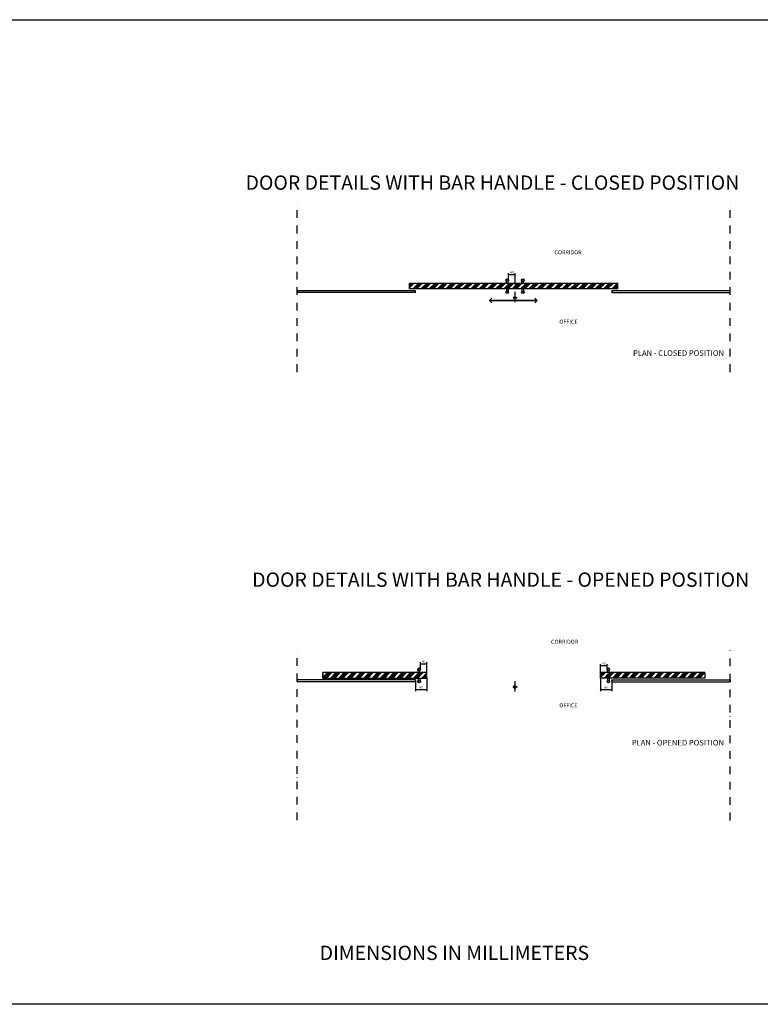
# Model space of a CAD drawing. Extents: x 1983 to 41030, y -1981 to 24460.
# Drawn here: x 24380 to 29190, y 6537 to 12932 of the extents above; entities that cross this region are included whole.
import ezdxf

# ---------------------------------------------------------------- set-up
doc = ezdxf.new("R2010")
doc.units = 0
doc.linetypes.add('DASHDOT2', pattern=[0.5, 0.25, -0.125, 0, -0.125])
for name, color, linetype in [('c_black', 1, 'Continuous'), ('c_grey hard', 251, 'Continuous'), ('Dimensions_RED', 10, 'Continuous'), ('Text', 7, 'Continuous'), ('Wood', 32, 'Continuous')]:
    doc.layers.add(name, color=color, linetype=linetype)
doc.styles.get("Standard").update_dxf_attribs({"font": 'arial.ttf'})
doc.dimstyles.new('USA_inch', dxfattribs={"dimtxt": 1, "dimasz": 1, "dimexe": 1, "dimexo": 1, "dimgap": 0.5, "dimtad": 1, "dimdec": 4, "dimlunit": 4, "dimtxsty": 'Standard', "dimblk": 'ARCHTICK', "dimcen": 0.09375, "dimadec": 0, "dimazin": 0, "dimtfac": 1, "dimtdec": 4, "dimtmove": 0, "dimatfit": 3, "dimfxl": 1, "dimarcsym": 0})
pattern_1 = [(45, (-3055.216, 0), (-26.94077, 26.94077), []), (45, (-3046.235, 0), (-26.94077, 26.94077), []), (45, (-3037.255, 0), (-26.94077, 26.94077), []), (45, (-3028.275, 0), (-26.94077, 26.94077), [])]

# ---------------------------------------------------------------- blocks, each defined once
blk = doc.blocks.new('_ArchTick')
at = {"color": 0, "linetype": 'ByBlock', "const_width": 0.15}
blk.add_lwpolyline([(-0.5, -0.5), (0.5, 0.5)], dxfattribs=at)
blk = doc.blocks.new('*D108')
at = {"layer": 'Defpoints', "color": 0, "transparency": 16777216}
for p in [(27597.2, 11276.4), (27554.9, 11240.2), (27597.2, 11218.1)]:
    blk.add_point(p, dxfattribs=at)
at = {"layer": 'Dimensions_RED', "color": 0, "lineweight": -2, "transparency": 16777216}
for p, q in [((27554.9, 11241.2), (27554.9, 11286.4)), ((27554.9, 11276.4), (27597.2, 11276.4)), ((27597.2, 11219.1), (27597.2, 11286.4))]:
    blk.add_line(p, q, dxfattribs=at)
at = {"layer": 'Dimensions_RED', "color": 0, "lineweight": -2, "transparency": 16777216, "xscale": 10, "yscale": 10, "zscale": 10, "rotation": 180}
blk.add_blockref('_ArchTick', (27554.9, 11276.4), dxfattribs=at)
at = {"layer": 'Dimensions_RED', "color": 0, "lineweight": -2, "transparency": 16777216, "xscale": 10, "yscale": 10, "zscale": 10}
blk.add_blockref('_ArchTick', (27597.2, 11276.4), dxfattribs=at)
at = {"layer": 'Dimensions_RED', "color": 0, "transparency": 16777216, "insert": (27576, 11289), "char_height": 15, "width": 309.969, "attachment_point": 5}
blk.add_mtext('40 ', dxfattribs=at)
blk = doc.blocks.new('*D90')
at = {"layer": 'Defpoints', "color": 0, "transparency": 16777216}
for p in [(26982.4, 8712.9), (27024.7, 8749), (27024.7, 8690.7)]:
    blk.add_point(p, dxfattribs=at)
at = {"layer": 'Dimensions_RED', "color": 0, "lineweight": -2, "transparency": 16777216}
for p, q in [((26982.4, 8713.9), (26982.4, 8759)), ((26982.4, 8749), (27024.7, 8749)), ((27024.7, 8691.7), (27024.7, 8759))]:
    blk.add_line(p, q, dxfattribs=at)
at = {"layer": 'Dimensions_RED', "color": 0, "lineweight": -2, "transparency": 16777216, "xscale": 10, "yscale": 10, "zscale": 10, "rotation": 180}
blk.add_blockref('_ArchTick', (26982.4, 8749), dxfattribs=at)
at = {"layer": 'Dimensions_RED', "color": 0, "lineweight": -2, "transparency": 16777216, "xscale": 10, "yscale": 10, "zscale": 10}
blk.add_blockref('_ArchTick', (27024.7, 8749), dxfattribs=at)
at = {"layer": 'Dimensions_RED', "color": 0, "transparency": 16777216, "insert": (27003.5, 8761.7), "char_height": 15, "width": 309.969, "attachment_point": 5}
blk.add_mtext('40 ', dxfattribs=at)
blk = doc.blocks.new('*D91')
at = {"layer": 'Defpoints', "color": 0, "transparency": 16777216}
for p in [(27024.7, 8655.7), (26951.4, 8631.7), (27024.7, 8581.2)]:
    blk.add_point(p, dxfattribs=at)
at = {"layer": 'Dimensions_RED', "color": 0, "lineweight": -2, "transparency": 16777216}
for p, q in [((27024.7, 8654.7), (27024.7, 8571.2)), ((26951.4, 8630.7), (26951.4, 8571.2)), ((26951.4, 8581.2), (27024.7, 8581.2))]:
    blk.add_line(p, q, dxfattribs=at)
at = {"layer": 'Dimensions_RED', "color": 0, "lineweight": -2, "transparency": 16777216, "xscale": 10, "yscale": 10, "zscale": 10, "rotation": 180}
blk.add_blockref('_ArchTick', (26951.4, 8581.2), dxfattribs=at)
at = {"layer": 'Dimensions_RED', "color": 0, "lineweight": -2, "transparency": 16777216, "xscale": 10, "yscale": 10, "zscale": 10}
blk.add_blockref('_ArchTick', (27024.7, 8581.2), dxfattribs=at)
at = {"layer": 'Dimensions_RED', "color": 0, "transparency": 16777216, "insert": (26988, 8593.9), "char_height": 15, "width": 309.969, "attachment_point": 5}
blk.add_mtext('60', dxfattribs=at)
blk = doc.blocks.new('*D92')
at = {"layer": 'Defpoints', "color": 0, "transparency": 16777216}
for p in [(28195.5, 8736.5), (28195.5, 8712.9), (28153.2, 8690.7)]:
    blk.add_point(p, dxfattribs=at)
at = {"layer": 'Dimensions_RED', "color": 0, "lineweight": -2, "transparency": 16777216}
for p, q in [((28153.2, 8691.7), (28153.2, 8746.5)), ((28153.2, 8736.5), (28195.5, 8736.5)), ((28195.5, 8713.9), (28195.5, 8746.5))]:
    blk.add_line(p, q, dxfattribs=at)
at = {"layer": 'Dimensions_RED', "color": 0, "lineweight": -2, "transparency": 16777216, "xscale": 10, "yscale": 10, "zscale": 10, "rotation": 180}
blk.add_blockref('_ArchTick', (28153.2, 8736.5), dxfattribs=at)
at = {"layer": 'Dimensions_RED', "color": 0, "lineweight": -2, "transparency": 16777216, "xscale": 10, "yscale": 10, "zscale": 10}
blk.add_blockref('_ArchTick', (28195.5, 8736.5), dxfattribs=at)
at = {"layer": 'Dimensions_RED', "color": 0, "transparency": 16777216, "insert": (28174.4, 8749.1), "char_height": 15, "width": 309.969, "attachment_point": 5}
blk.add_mtext('40 ', dxfattribs=at)
blk = doc.blocks.new('*D93')
at = {"layer": 'Defpoints', "color": 0, "transparency": 16777216}
for p in [(28153.2, 8655.7), (28226.5, 8631.7), (28226.5, 8581.2)]:
    blk.add_point(p, dxfattribs=at)
at = {"layer": 'Dimensions_RED', "color": 0, "lineweight": -2, "transparency": 16777216}
for p, q in [((28153.2, 8654.7), (28153.2, 8571.2)), ((28153.2, 8581.2), (28226.5, 8581.2)), ((28226.5, 8630.7), (28226.5, 8571.2))]:
    blk.add_line(p, q, dxfattribs=at)
at = {"layer": 'Dimensions_RED', "color": 0, "lineweight": -2, "transparency": 16777216, "xscale": 10, "yscale": 10, "zscale": 10, "rotation": 180}
blk.add_blockref('_ArchTick', (28153.2, 8581.2), dxfattribs=at)
at = {"layer": 'Dimensions_RED', "color": 0, "lineweight": -2, "transparency": 16777216, "xscale": 10, "yscale": 10, "zscale": 10}
blk.add_blockref('_ArchTick', (28226.5, 8581.2), dxfattribs=at)
at = {"layer": 'Dimensions_RED', "color": 0, "transparency": 16777216, "insert": (28189.9, 8593.9), "char_height": 15, "width": 309.969, "attachment_point": 5}
blk.add_mtext('60 ', dxfattribs=at)

msp = doc.modelspace()

# ---------------------------------------------------------------- hatches: boundary and pattern name
at = {"layer": 'c_grey hard'}
h = msp.add_hatch(dxfattribs=at)
h.set_pattern_fill('ANSI34', color=256, scale=2)
h.set_pattern_definition(pattern_1)
h.paths.add_polyline_path([(27597.17323, 11218.05808), (26912.6059, 11218.05808), (26912.6059, 11183.05808), (27597.17323, 11183.05808)])
h.paths.add_polyline_path([(28265.29335, 11218.05808), (27597.17323, 11218.05808), (27597.17323, 11183.05808), (28265.29335, 11183.05808)])
h = msp.add_hatch(dxfattribs=at)
h.set_pattern_fill('ANSI34', color=256, scale=2)
h.set_pattern_definition(pattern_1)
h.paths.add_polyline_path([(27024.67108, 8655.72917), (27024.67108, 8690.72917), (26348.32992, 8690.72917), (26348.32992, 8655.72917)])
h.paths.add_polyline_path([(28829.55859, 8690.72662), (28153.21743, 8690.72662), (28153.21743, 8655.72662), (28829.55859, 8655.72662)])

# ---------------------------------------------------------------- linework, layer by layer
at = {"color": 1, "linetype": 'DASHDOT2', "ltscale": 200}
for p, q in [((26182.19676, 10643.51659), (26182.19676, 11745.25954)), ((28995.70207, 10643.51659), (28995.70207, 11745.25954)), ((26182.19676, 7733.42069), (26182.19676, 8835.51704)), ((28995.69144, 7731.47543), (28995.69144, 8835.51704))]:
    msp.add_line(p, q, dxfattribs=at)
at = {"color": 4}
for p, q in [((26182.19676, 11171.05808), (26182.19676, 11159.05808)), ((26951.40195, 11171.05808), (26182.19676, 11171.05808)), ((26951.40195, 11159.05808), (26182.19676, 11159.05808)), ((26951.40195, 11159.05808), (26951.40195, 11171.05808)), ((28995.70207, 11171.05808), (28226.49725, 11171.05808)), ((28226.49725, 11171.05808), (28226.4973, 11159.05808)), ((28226.4973, 11159.05808), (28226.49727, 11167.20596)), ((28226.4973, 11159.05808), (28995.70207, 11159.05808)), ((28995.70207, 11159.05808), (28995.70207, 11171.05808)), ((26182.19678, 8643.72917), (26182.19676, 8631.72917)), ((26951.39899, 8643.72917), (26182.19678, 8643.72917)), ((26951.39899, 8635.57877), (26951.39899, 8643.72917)), ((26951.39899, 8643.72917), (26951.39899, 8631.72917)), ((28226.48952, 8635.57622), (28226.48948, 8643.72662)), ((28226.48952, 8643.72662), (28995.69146, 8643.72917)), ((28226.48952, 8643.72662), (28226.48952, 8631.72662)), ((28995.69146, 8643.72917), (28995.69146, 8631.72662)), ((26951.39899, 8631.72917), (26182.19676, 8631.72917)), ((28226.48952, 8631.72662), (28995.69144, 8631.72662))]:
    msp.add_line(p, q, dxfattribs=at)
for p, q in [((27589.59846, 11132.76804), (27585.25565, 11122.49606)), ((27600.95212, 11113.74781), (27589.59846, 11132.76804)), ((27593.39435, 11113.74781), (27604.74801, 11132.76804)), ((27597.17323, 11096.74805), (27597.17323, 11163.72942)), ((27604.74801, 11132.76804), (27609.09082, 11122.49606)), ((27585.25565, 11122.49606), (27593.38585, 11126.42322)), ((27609.09082, 11122.49606), (27600.96062, 11126.42322)), ((27597.17323, 8569.41659), (27597.17323, 8636.39796)), ((27589.59846, 8605.43659), (27585.25565, 8595.1646)), ((27585.25565, 8595.1646), (27593.38585, 8599.09176)), ((27600.95212, 8586.41636), (27589.59846, 8605.43659)), ((27593.39435, 8586.41636), (27604.74801, 8605.43659)), ((27609.09082, 8595.1646), (27600.96062, 8599.09176)), ((27604.74801, 8605.43659), (27609.09082, 8595.1646))]:
    msp.add_line(p, q)
at = {"color": 37, "true_color": 0x77632c}
msp.add_line((28153.21743, 8655.72662), (28153.21743, 8690.72662), dxfattribs=at)
at = {"layer": 'c_black'}
for points in [[(27446.28045, 11122.56325), (27430.36083, 11107.4952), (27635.2405, 11107.4952), (27430.36083, 11107.4952), (27446.28045, 11092.42715)], [(27725.74688, 11122.56325), (27741.66649, 11107.4952), (27516.68084, 11107.4952), (27741.66649, 11107.4952), (27725.74688, 11092.42715)]]:
    msp.add_lwpolyline(points, dxfattribs=at)
at = {"layer": 'c_grey hard'}
for p, q in [((28265.29335, 11218.05808), (26912.6059, 11218.05808)), ((26912.6059, 11183.05808), (26912.6059, 11218.05808)), ((27541.32418, 11218.05808), (27541.32418, 11234.04948)), ((27552.08742, 11218.05808), (27552.08742, 11234.04948)), ((27597.17323, 11218.05808), (27597.17323, 11183.05808)), ((27642.25904, 11218.05808), (27642.25904, 11234.04948)), ((27653.02229, 11218.05808), (27653.02229, 11234.04948)), ((28265.29335, 11183.05808), (28265.29335, 11218.05808)), ((28265.29335, 11183.05808), (26912.6059, 11183.05808)), ((27541.32418, 11183.05808), (27541.32418, 11167.06667)), ((27552.08742, 11183.05808), (27552.08742, 11167.06667)), ((27642.25904, 11183.05808), (27642.25904, 11167.06667)), ((27653.02229, 11183.05808), (27653.02229, 11167.06667)), ((26968.82202, 8690.72917), (26968.82202, 8706.72057)), ((26979.58527, 8690.72917), (26979.58527, 8706.72057)), ((28198.30324, 8690.72662), (28198.30324, 8706.71803)), ((28209.06648, 8690.72662), (28209.06648, 8706.71803)), ((26348.32992, 8655.72917), (26348.32992, 8690.72917)), ((27024.67108, 8690.72917), (26348.32992, 8690.72917)), ((26348.32992, 8690.72917), (26348.32992, 8655.72917)), ((26348.32992, 8655.72917), (27024.67108, 8655.72917)), ((26968.82202, 8655.72917), (26968.82202, 8639.73776)), ((26979.58527, 8655.72917), (26979.58527, 8639.73776)), ((27024.67108, 8655.72917), (27024.67108, 8690.72917)), ((27024.67108, 8655.72917), (27024.67108, 8690.72917)), ((28153.21743, 8655.72662), (28153.21743, 8690.72662)), ((28829.55859, 8690.72662), (28153.21743, 8690.72662)), ((28829.55859, 8655.72662), (28153.21743, 8655.72662)), ((28198.30324, 8655.72662), (28198.30324, 8639.73522)), ((28209.06648, 8655.72662), (28209.06648, 8639.73522)), ((28829.55859, 8690.72662), (28829.55859, 8655.72662))]:
    msp.add_line(p, q, dxfattribs=at)
for centre, radius in [((27546.7058, 11240.2092), 8.17948), ((27546.7058, 11240.2092), 6.64947), ((27647.64066, 11240.2092), 8.17948), ((27647.64066, 11240.2092), 6.64947), ((27546.7058, 11160.90696), 8.17948), ((27546.7058, 11160.90696), 6.64947), ((27647.64066, 11160.90696), 8.17948), ((27647.64066, 11160.90696), 6.64947), ((26974.20365, 8712.88029), 8.17948), ((26974.20365, 8712.88029), 6.64947), ((28203.68486, 8712.87774), 8.17948), ((28203.68486, 8712.87774), 6.64947), ((26974.20365, 8633.57805), 8.17948), ((26974.20365, 8633.57805), 6.64947), ((28203.68486, 8633.5755), 8.17948), ((28203.68486, 8633.5755), 6.64947)]:
    msp.add_circle(centre, radius, dxfattribs=at)
at = {"layer": 'Wood', "color": 2}
msp.add_lwpolyline([(14722.0038, 12932.14773), (32869.62975, 12932.14773), (32869.62975, 6536.53144), (14722.0038, 6536.53144)], close=True, dxfattribs=at)

# ---------------------------------------------------------------- texts
at = {"layer": 'Text'}
for s, insert, char_height, width, attachment_point in [('\\A1;{\\fArial|b0|i1|c0|p34;DOOR DETAILS WITH BAR HANDLE - CLOSED\\fArial|b1|i1|c0|p34; \\fArial|b0|i1|c0|p34;POSITION}', (25846.81452, 11920.26167), 92.80492847, 3546.9959021, 1), ('{\\H0.1x;CORRIDOR}', (28030.00674, 11434.25965), 258.3751158, 612.1314452, 3), ('{\\H0.1x;OFFICE}', (28004.03813, 10983.43609), 258.3751158, 612.1314452, 3), ('{\\H0.1x;PLAN - CLOSED POSITION}', (28954.75789, 10784.70396), 362.6484681, 1457.6042228, 3), ('\\A1;{\\fArial|b0|i1|c0|p34;DOOR DETAILS WITH BAR HANDLE - OPENED\\fArial|b1|i1|c0|p34; \\fArial|b0|i1|c0|p34;POSITION}', (25889.76801, 9341.3076), 92.80492847, 3860.9691872, 1), ('{\\H0.1x;CORRIDOR}', (28007.73695, 8904.47252), 258.3741374, 612.1291272, 3), ('{\\H0.1x;OFFICE}', (28003.68338, 8491.27164), 258.3741374, 612.1291272, 3), ('{\\H0.1x;PLAN - OPENED POSITION}', (28954.74742, 8254.16033), 362.6470948, 1457.5987033, 3), ('\\A1;{\\fArial|b0|i1|c0|p34;DIMENSIONS IN MILLIMETERS}', (26328.37592, 6917.15737), 92.8049285, 3860.9691872, 1)]:
    msp.add_mtext(s, dxfattribs=dict(at, insert=insert, char_height=char_height, width=width, attachment_point=attachment_point))

# ---------------------------------------------------------------- dimensions: what is measured, and where the dimension line sits
at = {"layer": 'Dimensions_RED', "color": 10}
for base, p1, p2, text, picture, middle in [((27597.17323, 11276.37439), (27554.88529, 11240.2092), (27597.17323, 11218.05808), '40 ', '*D108', (27576.02926, 11276.37439)), ((27024.67108, 8749.04548), (26982.38313, 8712.88029), (27024.67108, 8690.72917), '40 ', '*D90', (27003.5271, 8749.04548)), ((28195.50538, 8736.46034), (28153.21743, 8690.72662), (28195.50538, 8712.87774), '40 ', '*D92', (28174.3614, 8736.46034)), ((27024.67108, 8581.19674), (26951.39899, 8631.72917), (27024.67108, 8655.72917), '60', '*D91', (26988.03503, 8581.19674)), ((28226.48952, 8581.19674), (28153.21743, 8655.72662), (28226.48952, 8631.72662), '60 ', '*D93', (28189.85347, 8581.19674))]:
    dim = msp.add_linear_dim(base=base, p1=p1, p2=p2, text=text, dimstyle='USA_inch', override={"dimtxt": 15, "dimasz": 10, "dimexe": 10, "dimgap": 5}, dxfattribs=at)
    dim.commit()
    dim.dimension.update_dxf_attribs({"geometry": picture, "text_midpoint": middle, "dimtype": 160})

doc.saveas('drawing.dxf')
